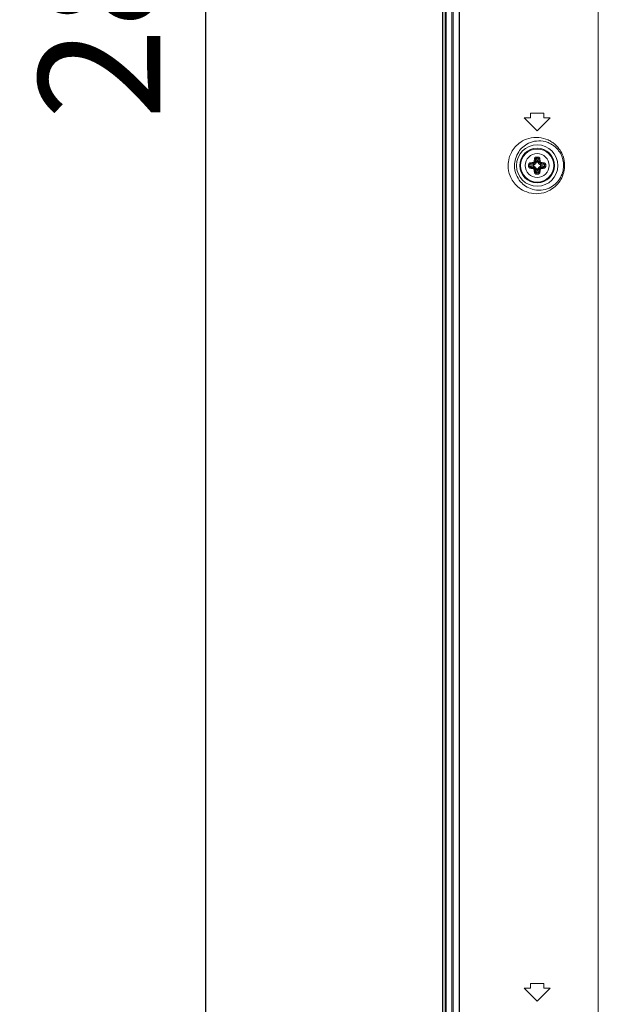
# Model space of a CAD drawing. Units: inches. Extents: x -16 to 179, y -19 to 126.
# Drawn here: x 108 to 114, y 52 to 61 of the extents above; entities that cross this region are included whole.
import ezdxf

# ---------------------------------------------------------------- set-up
doc = ezdxf.new("R2010")
doc.units = ezdxf.units.IN
doc.header["$MEASUREMENT"] = 0
doc.linetypes.add('$DDT_AUDIT_GENERATED_(57)', pattern=[0])
for name, color, linetype, lineweight in [('02___PRT_ALL_AXES', 7, '$DDT_AUDIT_GENERATED_(57)', 0), ('3_ALL_AXES', 7, '$DDT_AUDIT_GENERATED_(57)', 0), ('7_ALL_FEATURES', 7, '$DDT_AUDIT_GENERATED_(57)', 0), ('Layer 201', 7, 'Continuous', 0)]:
    doc.layers.add(name, color=color, linetype=linetype, lineweight=lineweight)
doc.styles.add('DC_TEXTSTYLE5', font='arial.ttf', dxfattribs={"height": 1.1})
doc.dimstyles.get("Standard").update_dxf_attribs({"dimtxt": 0.18, "dimasz": 0.18, "dimexe": 0.18, "dimexo": 0.0625, "dimgap": 0.09, "dimtad": 0, "dimtih": 1, "dimtoh": 1, "dimdec": 4, "dimzin": 0, "dimdsep": 46, "dimtxsty": 'Standard', "dimcen": 0.09, "dimadec": 0, "dimazin": 0, "dimtfac": 1, "dimtdec": 4, "dimtofl": 0, "dimtmove": 0, "dimatfit": 3, "dimfxl": 1, "dimtolj": 1, "dimtzin": 0, "dimarcsym": 0})

# ---------------------------------------------------------------- blocks, each defined once
blk = doc.blocks.new('*D48')
at = {"layer": 'Defpoints', "color": 0}
for p in [(110.1339385421157, 76.23154853425916), (112.8342957454371, 76.23154853425916), (111.2809077487694, 47.62826261057102)]:
    blk.add_point(p, dxfattribs=at)
at = {"layer": 'Layer 201', "color": 0, "lineweight": -2, "ltscale": 0.0787401053822492}
for p, q in [((112.7717957454371, 76.23154853425916), (109.8339385421157, 76.23154853425916)), ((110.1339385421157, 48.72826261057103), (110.1339385421157, 75.13154853425917)), ((111.2184077487694, 47.62826261057102), (109.8339385421157, 47.62826261057103))]:
    blk.add_line(p, q, dxfattribs=at)
at = {"layer": 'Layer 201', "color": 0}
for points in [[(110.317271875449, 75.13154853425917), (109.9506052087824, 75.13154853425917), (110.1339385421157, 76.23154853425916)], [(109.9506052087824, 48.72826261057103), (110.317271875449, 48.72826261057103), (110.1339385421157, 47.62826261057103)]]:
    blk.add_solid(points, dxfattribs=at)
at = {"layer": 'Layer 201', "color": 0, "lineweight": 0, "insert": (109.1723885421157, 61.92990557241509), "char_height": 1.1, "attachment_point": 5, "rotation": 90, "style": 'DC_TEXTSTYLE5'}
blk.add_mtext('\\A1;28.60', dxfattribs=at)

msp = doc.modelspace()

# ---------------------------------------------------------------- linework, layer by layer
at = {"layer": '02___PRT_ALL_AXES', "color": 7, "linetype": '$DDT_AUDIT_GENERATED_(57)', "lineweight": 0, "ltscale": 0.0393700526911246}
for p, q in [((112.276178376052, 43.31080227490926), (112.276178376052, 75.83440280304728)), ((112.2801153813211, 75.83440280304728), (112.2801153813211, 43.31080227490926)), ((112.2802654823911, 75.83440280304728), (112.2802654823911, 43.31080227490926)), ((112.2998756012665, 75.83440280304728), (112.2998756012665, 43.31080227490926)), ((112.3087528643536, 75.78367140075525), (112.3087528643536, 42.28905015665993)), ((112.3087978088356, 75.78367140075525), (112.3087978088356, 42.28905015667961)), ((112.3608087515567, 75.73166045803028), (112.3608087515567, 42.29942697975083)), ((112.3725748228819, 75.73166045803028), (112.3725748228819, 42.29942697975083)), ((112.4257845762783, 42.29961517359482), (112.4257845762783, 75.74708612070977)), ((112.430951226218, 44.84820283249767), (112.4309427319796, 75.74192796500454)), ((113.6856262277722, 51.03222266155151), (113.6856262623943, 74.42495491670503)), ((113.132477022084, 59.95646055271673), (113.0143668640106, 60.07457071079011)), ((113.0734219430473, 60.07457071079011), (113.0143668640106, 60.07457071079011)), ((113.0734219430473, 60.11394076348123), (113.0734219430473, 60.07457071079011)), ((113.1915321011206, 60.11394076348123), (113.0734219430473, 60.11394076348123)), ((113.2505871801573, 60.07457071079011), (113.132477022084, 59.95646055271673)), ((113.1915321011206, 60.11394076348123), (113.1915321011206, 60.07457071079011)), ((113.2505871801573, 60.07457071079011), (113.1915321011206, 60.07457071079011)), ((113.132477022084, 52.08245001449182), (113.0143668640106, 52.20056017256519)), ((113.0734219430473, 52.20056017256519), (113.0143668640106, 52.20056017256519)), ((113.0734219430473, 52.23993022525632), (113.0734219430473, 52.20056017256519)), ((113.1915321011206, 52.23993022525632), (113.0734219430473, 52.23993022525632)), ((113.2505871801573, 52.20056017256519), (113.132477022084, 52.08245001449182)), ((113.1915321011206, 52.23993022525632), (113.1915321011206, 52.20056017256519)), ((113.2505871801573, 52.20056017256519), (113.1915321011206, 52.20056017256519))]:
    msp.add_line(p, q, dxfattribs=at)
msp.add_circle((113.132477022084, 59.64150013118774), 0.1870077502828309, dxfattribs=at)
for centre, radius, start, end in [((113.1247830543754, 59.63941502787836), 0.2566544474454823, 56.66692150890047, 65.52765692269926), ((113.1470515016377, 59.64140129482794), 0.2244319444425322, 327.0159079623991, 0.02523217750198961), ((113.1281268840488, 59.6415802846229), 0.2527205930325578, 333.8212810153991, 359.9818279410993)]:
    msp.add_arc(centre, radius, start, end, dxfattribs=at)
for points in [[(112.8698757601243, 59.64150013118774), (112.8698757598905, 59.641504068193), (112.8794352598781, 59.71054873755319), (112.8993998717473, 59.76040124751731), (112.9332945178722, 59.80950186527024), (112.9838166217043, 59.85356076502043), (113.0556529593198, 59.88648607507411), (113.1471719625422, 59.89507771967295), (113.2310995899584, 59.87301361374472), (113.2311031735528, 59.87301198344982)], [(112.9278537745508, 59.64150013118774), (112.9278537744013, 59.64150406819301), (112.935997832249, 59.70137344208856), (112.9659255307939, 59.76643661074451), (113.0017671910479, 59.80772837857752), (113.0537722627925, 59.8426625430186), (113.1265088993516, 59.86343277406346), (113.2056368978946, 59.8575131661573), (113.2404380072032, 59.84522564273109), (113.2404415970512, 59.84522402625294)], [(113.2404415970512, 59.84522402625294), (113.2404451868992, 59.84522240977478), (113.2708174252918, 59.82856823056451), (113.3179570456926, 59.78702679634944), (113.3487473280014, 59.74003978759174), (113.3714834242851, 59.64150406819301), (113.3714834243164, 59.64150013118774)], [(113.2658160237505, 59.85384731775603), (113.2658193132966, 59.85384515468014), (113.2952564152439, 59.83128318165006), (113.3393727446962, 59.7801886376534), (113.3664665106241, 59.72544251840745), (113.3808474642829, 59.64150406819301), (113.3808474643688, 59.64150013118774)], [(113.3549239782769, 59.53008689382117), (113.3549222426977, 59.53008336001648), (113.3198043119546, 59.47673043161638), (113.2661321840689, 59.42935670239015), (113.1918678940402, 59.39585644727199), (113.1014880415601, 59.38803031169422), (113.0172120843525, 59.41075265815219), (112.9566730586323, 59.45017426363598), (112.9146496397085, 59.49742072656453), (112.8878009772721, 59.54774123934497), (112.8698757602382, 59.64149619418247), (112.8698757601243, 59.64150013118774)], [(113.3353098986245, 59.51921916172042), (113.3353077525709, 59.5192158610441), (113.2968028760671, 59.47435516365253), (113.240866344904, 59.43796559400907), (113.1678343146427, 59.41905580513876), (113.0881873694825, 59.42712479724089), (113.0259451660861, 59.45635723742299), (112.9823225329606, 59.49510686009548), (112.94313893728, 59.56014864558842), (112.9278537746589, 59.64149619418247), (112.9278537745508, 59.64150013118774)]]:
    msp.add_spline(points, degree=3, dxfattribs=at)
at = {"layer": '3_ALL_AXES', "color": 7, "linetype": '$DDT_AUDIT_GENERATED_(57)', "lineweight": 0, "ltscale": 0.0393700526911246}
msp.add_circle((113.132477022084, 59.64150013118774), 0.108267644900593, dxfattribs=at)
at = {"layer": '7_ALL_FEATURES', "color": 7, "linetype": '$DDT_AUDIT_GENERATED_(57)', "lineweight": 0, "ltscale": 0.0393700526911246}
for p, q in [((113.1173977397107, 59.7007531946328), (113.1210035378722, 59.67070487662832)), ((113.1250862904819, 59.70735094035405), (113.1287760489736, 59.6766029529306)), ((113.1398677536821, 59.70735094035405), (113.1361779951943, 59.6766029529306)), ((113.1475563044533, 59.7007531946328), (113.1439505062918, 59.67070487662832)), ((113.0666262129177, 59.64889086278982), (113.0973742003411, 59.64520110429807)), ((113.0666262129177, 59.6341093995896), (113.0973742003411, 59.63779915807741)), ((113.0732239586389, 59.65657941356099), (113.1032722766434, 59.65297361539951)), ((113.0732239586389, 59.62642084881843), (113.1032722766434, 59.63002664697991)), ((113.1032722766434, 59.65297361539951), (113.0966850520057, 59.65956084003716)), ((113.1032722766434, 59.63002664697991), (113.0966850520057, 59.62343942234226)), ((113.1029494825656, 59.64491330455935), (113.1029494825656, 59.63808695587125)), ((113.1210035378722, 59.67070487662832), (113.1144163132345, 59.67729210126598)), ((113.1210035378722, 59.61229538574715), (113.1144163132345, 59.60570816111344)), ((113.1173977397107, 59.58224706774661), (113.1210035378722, 59.61229538574715)), ((113.1250862904819, 59.57564932202537), (113.1287760489736, 59.60639730944882)), ((113.1358901954556, 59.67102767070608), (113.1290638467675, 59.67102767070608)), ((113.1290638487123, 59.61197259166939), (113.1358901974004, 59.61197259166939)), ((113.1398677536821, 59.57564932202537), (113.1361779951943, 59.60639730944882)), ((113.1439505062918, 59.67070487662832), (113.1505377309294, 59.67729210126598)), ((113.1475563044533, 59.58224706774661), (113.1439505062918, 59.61229538574715)), ((113.1439505062918, 59.61229538574715), (113.1505377309294, 59.60570816111344)), ((113.1616817675245, 59.65297361539951), (113.1682689921583, 59.65956084003716)), ((113.1917300855251, 59.65657941356099), (113.1616817675245, 59.65297361539951)), ((113.1616817675245, 59.63002664697991), (113.1682689921583, 59.62343942234226)), ((113.1917300855251, 59.62642084881843), (113.1616817675245, 59.63002664697991)), ((113.1620045616023, 59.63808695781614), (113.1620045616023, 59.64491330650423)), ((113.1983278312463, 59.64889086278982), (113.1675798438229, 59.64520110429807)), ((113.1983278312463, 59.6341093995896), (113.1675798438229, 59.63779915807741))]:
    msp.add_line(p, q, dxfattribs=at)
for radius in [0.1574802107644899, 0.1496061982459622]:
    msp.add_circle((113.132477022084, 59.64150013118774), radius, dxfattribs=at)
for centre, radius, start, end in [((113.1228374939107, 59.70302073752225), 0.01464661836423822, 153.3015216312055, 172.6944169989791), ((113.1251666015705, 59.70013134544582), 0.01847343374562319, 91.72649181393656, 103.8475420474262), ((113.1324770050288, 59.45641009799825), 0.2623043198647568, 88.28133112459746, 91.7186614284974), ((113.1324770081627, 59.48530190677581), 0.2221720162134039, 88.09365414749755, 91.90633867760113), ((113.1420884700356, 59.70301007783245), 0.01467649754525698, 7.31303542989429, 26.7510931785994), ((113.3172312098775, 59.64149458961267), 0.261968454106657, 179.9987879881995, 181.7196566959002), ((113.316728837643, 59.64151320795468), 0.2614660569075729, 178.2786901722, 180.0028655475986), ((113.2884709139067, 59.64149638552487), 0.2219676681399379, 179.9990331445004, 181.9071305065998), ((113.288162461469, 59.64150900741808), 0.2216591968046667, 178.0915415382001, 180.0022943797975), ((113.0939636936842, 59.68090772207844), 0.01276580354174859, 273.8580830235331, 285.1352399171064), ((113.093963774948, 59.60209302607231), 0.01276531340427992, 74.86454288273372, 86.14213417672238), ((113.0946089310329, 59.67926699454985), 0.01981521647989751, 276.014150203485, 287.3469122626739), ((113.0946089328282, 59.6037332765146), 0.01981520764918608, 72.65308520441977, 83.98585232910351), ((113.132477022084, 59.64150013118774), 0.04439844839167685, 127.5920291975169, 142.4079708025049), ((113.132477022084, 59.64150013118774), 0.04439844839166385, 217.5920291974951, 232.4079708024831), ((113.0930696562837, 59.68001342192999), 0.01276557642773382, 344.8646594408182, 356.142017618702), ((113.0930691511738, 59.60298675594949), 0.01276608607699895, 3.858208220083747, 15.13511472037184), ((113.0947102230368, 59.67936820894351), 0.01981515112167721, 342.6530689860954, 353.985868547295), ((113.094710222147, 59.60363205325087), 0.01981515202717439, 6.014131712592274, 17.34693075420466), ((113.1702438220209, 59.67936820912855), 0.01981515202718928, 186.0141317130009, 197.3469307535943), ((113.1702438211272, 59.60363205343591), 0.01981515112168779, 162.6530689859974, 173.9858685472949), ((113.1718848929902, 59.68001350642993), 0.01276608607700373, 183.8582082204019, 195.1351147200781), ((113.1718843878803, 59.60298684044549), 0.01276557642378212, 164.864659440679, 176.1420176187861), ((113.132477022084, 59.64150013118774), 0.04439844839166385, 37.59202919749509, 52.40797080249764), ((113.132477022084, 59.64150013118774), 0.04439844839166818, 307.5920291975024, 322.4079708025049), ((113.1703451113358, 59.67926698586481), 0.01981520764919287, 252.6530852044259, 263.9858523291035), ((113.170345113131, 59.60373326782564), 0.0198152164759608, 96.01415020348598, 107.3469122629973), ((113.1709902692199, 59.68090723630711), 0.01276531340428363, 254.8645428826721, 266.1421341767224), ((113.1709903504797, 59.60209254030098), 0.01276580354175242, 93.85808302378766, 105.135239916782), ((112.9767915827028, 59.64149125534716), 0.2216591968046572, 358.0915414378998, 0.002294279497875791), ((112.9764831302534, 59.64150387724038), 0.2219676681399445, 359.9990330445987, 1.907130406699772), ((112.9482252065288, 59.64148705483419), 0.2614660569075738, 358.2786900819993, 0.002865457300158058), ((112.9477228342786, 59.64150567317226), 0.2619684541106021, 359.9987878985, 1.71965660619969), ((113.1228655741284, 59.57999018454696), 0.01467649754918835, 187.3130354296306, 206.7510931777308), ((113.1324770391784, 59.82659016438117), 0.2623043198647568, 268.2813311157996, 271.7186614196995), ((113.1324770360446, 59.79769835559967), 0.2221720162134022, 268.0936541359983, 271.9063386662009), ((113.1397874425935, 59.58286891693359), 0.01847343374563029, 271.7264918139359, 283.847542047421), ((113.1421165502532, 59.57997952485322), 0.01464661836423829, 333.3015216310812, 352.6944169990137)]:
    msp.add_arc(centre, radius, start, end, dxfattribs=at)
for points in [[(113.1058063045022, 59.67915450767545), (113.105806573059, 59.67915843551044), (113.1064125062783, 59.6870454316395), (113.1072320368148, 59.69564450416649), (113.1083092746014, 59.70487931501614), (113.1083097759678, 59.70488321996712)], [(113.1083097779009, 59.70488321490019), (113.1083137097873, 59.70488301420203), (113.1108795717714, 59.70456849478953), (113.1133132500116, 59.7039135440339), (113.1153467187685, 59.70298943546816), (113.1167593134756, 59.70189644993936), (113.1173969877507, 59.70075705779669), (113.1173977445335, 59.70075319421154)], [(113.1097524493597, 59.70960139391622), (113.1097542163775, 59.70960491210592), (113.1098951882771, 59.70987828201255), (113.1116219354299, 59.71245885873426), (113.1140615770795, 59.71483409952489), (113.1171574971413, 59.71677076340885), (113.1207413624346, 59.71806692501711), (113.120745184925, 59.71806786766087)], [(113.1144163132345, 59.67729210126598), (113.1144167312018, 59.67729601602188), (113.1152302722235, 59.68454129032391), (113.1162117717671, 59.69238164476235), (113.1173971507283, 59.7007493019332), (113.1173977397107, 59.7007531946328)], [(113.1173977397107, 59.7007531946328), (113.117398250383, 59.70075709837771), (113.1176499629336, 59.70192891720134), (113.1181592182187, 59.70317978136978), (113.1189770823823, 59.70442178170943), (113.120127676869, 59.70555900507117), (113.1215839330039, 59.70648245389718), (113.1232690766803, 59.70709937959136), (113.125082355289, 59.70735082090669), (113.1250862904819, 59.70735094035405)], [(113.12461002636, 59.71859639376393), (113.1246100104165, 59.71859245679094), (113.1246267554828, 59.71632943664181), (113.1246915750147, 59.71381127623313), (113.124797701539, 59.71130543810764), (113.1248473233859, 59.71040132393323), (113.1248475544824, 59.71039739371632)], [(113.1248475544824, 59.71039739371632), (113.1248477855788, 59.71039346349941), (113.1249340289055, 59.70907415830838), (113.1250858584113, 59.70735485357849), (113.1250862904819, 59.70735094035405)], [(113.1401064919493, 59.71039739376356), (113.1401062608676, 59.71039346354579), (113.1400200104514, 59.70907398633211), (113.1398681857415, 59.70735469105183), (113.1398677536782, 59.70735077782659)], [(113.1398677536821, 59.70735094035405), (113.1398716888628, 59.7073508205068), (113.1417355293321, 59.70708659037147), (113.1434154472403, 59.70645991080185), (113.1447780173427, 59.70559729700646), (113.1458096442074, 59.70461995289721), (113.1465527415267, 59.70360848503494), (113.1470608049347, 59.70260976304614), (113.1473821083559, 59.70165081450346), (113.147555793751, 59.70075709837379), (113.1475563044533, 59.7007531946328)], [(113.140343995615, 59.71859617644124), (113.140344011565, 59.71859223946827), (113.1403272701615, 59.71632926174034), (113.1402624549839, 59.71381111320174), (113.1401563330935, 59.71130527072587), (113.140106723031, 59.71040132398134), (113.1401064919493, 59.71039739376356)], [(113.1403440177213, 59.71859639292535), (113.1403479529414, 59.71859627437876), (113.1443135816264, 59.71804170919786), (113.147890599177, 59.71672465719134), (113.1507885208737, 59.71491534546325), (113.1529776728938, 59.71287228634259), (113.1545490330195, 59.71076712127091), (113.1551923761032, 59.70961971265103), (113.1551941472698, 59.70961619654816)], [(113.1566442308458, 59.70488312199474), (113.1566402989599, 59.70488292128567), (113.1540744784358, 59.70456840425415), (113.1516408356326, 59.70391346915206), (113.1496073836867, 59.70298938525954), (113.1481947780505, 59.70189642721103), (113.1475570614439, 59.70075705817801), (113.1475563044572, 59.7007531946328)], [(113.1475563044533, 59.7007531946328), (113.147556893443, 59.7007493019343), (113.1487419852239, 59.69238380857982), (113.1497236545311, 59.68454228193742), (113.1505373129615, 59.67729601602181), (113.1505377309294, 59.67729210126598)], [(113.1566442681962, 59.70488321996712), (113.1566447695617, 59.70487931501602), (113.1577217245266, 59.69564719931038), (113.1585414338267, 59.68704666239852), (113.1591474711037, 59.67915843551035), (113.1591477396618, 59.67915450767545)], [(113.0553807603464, 59.6493671268251), (113.0553808789038, 59.64937106204486), (113.0559232180504, 59.65328815548667), (113.0572707417809, 59.6569503746187), (113.059366745209, 59.66019349691778), (113.0621081462377, 59.66281967716443), (113.0653851660734, 59.66468512030811), (113.0690900282953, 59.66566687639165), (113.0690939333046, 59.66566737730388)], [(113.0553807600944, 59.63363313552676), (113.0553846970674, 59.63363311958339), (113.0576477170905, 59.63364986468892), (113.0601658773338, 59.63371468422871), (113.0626717153018, 59.6338208107333), (113.0649029949909, 59.63395713806042), (113.0666222996932, 59.6341089675192), (113.0666262129177, 59.6341093995896)], [(113.0690939333046, 59.61733288507553), (113.0690900283541, 59.61733338644581), (113.0675180653906, 59.6176232679464), (113.065808770738, 59.61814845462647), (113.0640086268228, 59.61896635701444), (113.0621646060665, 59.62013829725872), (113.06032471815, 59.6217413376469), (113.0585629196188, 59.62386747569683), (113.0570111637676, 59.6265946866916), (113.0558740752522, 59.62991363007438), (113.0553808779865, 59.63362920030309), (113.0553807603464, 59.63363313555038)], [(113.05538097711, 59.64936710469519), (113.0553849140829, 59.64936712064541), (113.0576478918306, 59.64935037932436), (113.0601660402668, 59.64928556418615), (113.0626718825577, 59.6491794422918), (113.0649031667585, 59.64904311961034), (113.0666224618892, 59.64889129484943), (113.0666263751144, 59.64889086278588)], [(113.0666262129177, 59.64889086278982), (113.0666263327709, 59.64889479797034), (113.0668844892468, 59.65073479038869), (113.0675249807836, 59.65245396382601), (113.0685237869574, 59.65397891190758), (113.0698362890103, 59.65521796903658), (113.0714158644061, 59.65610381489535), (113.0732200548143, 59.65657890349814), (113.0732239586389, 59.65657941356099)], [(113.0732239586389, 59.62642084881843), (113.0732200549028, 59.62642135955841), (113.0724545884747, 59.62656301943696), (113.0716239800164, 59.62681563497848), (113.0707534516711, 59.62720540077964), (113.069865690042, 59.62776072664056), (113.0689835292989, 59.62851745626586), (113.0681417662732, 59.62951855350506), (113.067402251042, 59.63080065684574), (113.066861184337, 59.6323597826488), (113.066626332358, 59.63410546439653), (113.0666262129177, 59.6341093995896)], [(113.0690939333046, 59.66566737730388), (113.0690978382557, 59.66566787866939), (113.0783278362422, 59.66674461059507), (113.0869280941503, 59.66756433804483), (113.0948187177614, 59.66817058021133), (113.0948226455963, 59.66817084876951)], [(113.0690939346983, 59.61733288560703), (113.0690941353981, 59.61733681749336), (113.0694086558286, 59.61990267963115), (113.0700636074307, 59.62233635740674), (113.0709877166421, 59.62436982538414), (113.0720807026355, 59.62578241927234), (113.0732200951321, 59.62642009291532), (113.0732239587176, 59.62642084969637)], [(113.0948226455963, 59.6148294136099), (113.0948187177613, 59.61482968216678), (113.0869293583188, 59.61543581740946), (113.0783305455357, 59.61625536745382), (113.0690978382556, 59.61733238370911), (113.0690939333046, 59.61733288507553)], [(113.0690940309699, 59.66566734007162), (113.0690942316789, 59.66566340818576), (113.0694087487065, 59.66309758753173), (113.0700636838716, 59.66066394461832), (113.0709877678429, 59.65863049262516), (113.0720807259741, 59.65721788702437), (113.0732200950936, 59.65658017054707), (113.0732239586389, 59.65657941356099)], [(113.0732239586389, 59.65657941356099), (113.0732278513374, 59.65658000255072), (113.0815914336735, 59.6577648407924), (113.0894327171388, 59.65874650919407), (113.0966811372499, 59.65956042206913), (113.0966850520057, 59.65956084003716)], [(113.0966850520057, 59.62343942234226), (113.0966811372498, 59.62343984030959), (113.0894337382641, 59.62425363228385), (113.0815936084515, 59.62523513295335), (113.0732278513385, 59.62642025983597), (113.0732239586389, 59.62642084881843)], [(113.094822646234, 59.66817084831676), (113.0948229973984, 59.66816692700397), (113.0950929898701, 59.66574623495643), (113.0954509857002, 59.66347415155423), (113.0958622288612, 59.66157295456019), (113.0962871972178, 59.66022535673528), (113.0966819706297, 59.65956332129296), (113.0966850495845, 59.6595608677143)], [(113.0948226631946, 59.61482942607446), (113.0948230143673, 59.61483334738651), (113.0950930087993, 59.61725402762772), (113.0954510029758, 59.61952610406534), (113.0958622419045, 59.62142730221687), (113.0962872048044, 59.62277491137248), (113.0966819731745, 59.62343696860862), (113.0966850520057, 59.62343942234226)], [(113.0972968229789, 59.66858473586575), (113.0973005803325, 59.66858591158006), (113.0992465856849, 59.66938458180503), (113.1011899017535, 59.67062611654658), (113.1029722278419, 59.67232452284016), (113.1044220671503, 59.67441074763698), (113.1053912416775, 59.67667657294358), (113.105392417406, 59.6766803302928)], [(113.0972968231954, 59.66858473570039), (113.0972979524345, 59.66858096411855), (113.0980265609252, 59.66627021869241), (113.0987824727046, 59.66410213030802), (113.0994927167268, 59.662286525529), (113.1000897914498, 59.6609959593081), (113.1005140189793, 59.6603557144537), (113.1005169509271, 59.66035308696573)], [(113.0972968229947, 59.61441552652155), (113.097297952232, 59.6144192981039), (113.0980265639764, 59.61673005737597), (113.0987824799093, 59.6188981608824), (113.0994927281323, 59.62071377931496), (113.1000898062687, 59.62200435531933), (113.1005140357397, 59.62264460436205), (113.1005169676869, 59.62264723185066)], [(113.105392417406, 59.60631993208662), (113.1053912417047, 59.60632368944434), (113.1044890946729, 59.60846646568212), (113.1031244288239, 59.61049526470592), (113.1013844003846, 59.61221944905331), (113.0993860091517, 59.61354283211865), (113.0973005803386, 59.61441435081858), (113.0972968229789, 59.61441552651367)], [(113.0973742003411, 59.64520110429807), (113.0973743429615, 59.64520503871923), (113.0977192283057, 59.64740873007755), (113.098566462757, 59.64943848451411), (113.0998476409486, 59.65112682714111), (113.1014595365278, 59.65233772546985), (113.10326839884, 59.65297293521439), (113.1032722766434, 59.65297361539951)], [(113.0973742003411, 59.64520110429807), (113.0973781093038, 59.64520063523405), (113.0991938198773, 59.64502264166418), (113.1010522270256, 59.64492402027667), (113.1029455462625, 59.64491332843506), (113.1029494825656, 59.64491340278762)], [(113.0973742003411, 59.63779915807741), (113.0973781093032, 59.6377996271467), (113.0991935426964, 59.63797759868376), (113.101051948577, 59.63807623470905), (113.1029455462625, 59.63808700085048), (113.1029494825656, 59.63808692649726)], [(113.1032722766434, 59.63002664697991), (113.10326839884, 59.63002732716502), (113.1014595365317, 59.63066253690563), (113.0998476409526, 59.63187343523437), (113.0985664627609, 59.63356177785744), (113.0977192283057, 59.63559153229399), (113.0973743429615, 59.63779522365625), (113.0973742003411, 59.63779915807741)], [(113.1005169667656, 59.66035303362718), (113.100520724892, 59.6603542068691), (113.1036720635324, 59.6616447538552), (113.1068156863894, 59.6636501016386), (113.1097019186884, 59.6663975407381), (113.1120507454572, 59.6697762480577), (113.1136229463864, 59.67345642838474), (113.1136241196445, 59.67346018650607)], [(113.1136241196445, 59.60954007586941), (113.1136229464049, 59.60954383399653), (113.1121623412337, 59.61301903046127), (113.1099538734076, 59.61630401259881), (113.1071365892992, 59.61909519220478), (113.1039017224789, 59.62123569727279), (113.1005207248936, 59.62264605551528), (113.1005169667656, 59.62264722875224)], [(113.1091460456586, 59.65239891787424), (113.1091423038825, 59.65239769348786), (113.1069385857491, 59.6513904359667), (113.105181442018, 59.65002111199081), (113.1039417196374, 59.64843723350335), (113.1031925216253, 59.64669150539068), (113.102949482572, 59.64491724156461), (113.1029494825656, 59.64491330455935)], [(113.1029494825656, 59.63808695587125), (113.1029494825672, 59.63808301886598), (113.1031927871763, 59.63630779975314), (113.1039431327428, 59.63456065277528), (113.10518465563, 59.63297594286317), (113.1069407955822, 59.6316084871892), (113.1091423031108, 59.63060256914331), (113.1091460448869, 59.63060134475715)], [(113.1032722766434, 59.65297361539951), (113.103276147398, 59.65297289618518), (113.1051763114308, 59.65267258695695), (113.1071342738125, 59.65247579934306), (113.1091432872373, 59.65239932712368), (113.1091472241893, 59.65239930664958)], [(113.1032722766434, 59.63002664697991), (113.1032761473976, 59.6300273661964), (113.1051759301201, 59.63032762583982), (113.1071338915096, 59.63052443570174), (113.109143346934, 59.63060091556544), (113.1091472838861, 59.63060093603301)], [(113.1053924174138, 59.67668033027705), (113.1053961889962, 59.67667920103969), (113.107706948221, 59.67595058930318), (113.1098750516762, 59.67519467338601), (113.1116906700616, 59.67448442517484), (113.1129812460305, 59.67388734705021), (113.1136214950614, 59.67346311759099), (113.11362412255, 59.67346018564387)], [(113.1053924177445, 59.60631993252363), (113.1053961893259, 59.60632106176434), (113.1077069211069, 59.60704966703686), (113.1098749945779, 59.60780557470995), (113.1116905859081, 59.60851581459042), (113.1129811425109, 59.60911288595521), (113.1136213832634, 59.60953711159056), (113.1136240107509, 59.60954004353872)], [(113.1058063049471, 59.60384575532994), (113.1058102262599, 59.6038461064943), (113.1082309184491, 59.60411609896997), (113.1105030020088, 59.60447409481185), (113.1124041991367, 59.60488533798856), (113.1137517970522, 59.60531030635699), (113.114413832526, 59.60570507978464), (113.1144162861046, 59.60570815873943)], [(113.1083097759678, 59.57811704240837), (113.1083092746023, 59.57812094735946), (113.1072323196374, 59.58735306306904), (113.1064126103372, 59.59595359998089), (113.1058065730603, 59.60384182686906), (113.1058063045022, 59.60384575470396)], [(113.1058063169352, 59.67915449012035), (113.1058102382473, 59.67915413894769), (113.1082309185357, 59.67888414451969), (113.1105029950128, 59.67852615033924), (113.1124041931761, 59.67811491139873), (113.1137518023159, 59.67768994847912), (113.1144138595013, 59.67729518009752), (113.1144163132345, 59.67729210126598)], [(113.1091460448869, 59.63060134475715), (113.1091497865871, 59.63060012013857), (113.1125212611577, 59.62913173489879), (113.1155178392577, 59.62708703685009), (113.1180661762527, 59.62453823671759), (113.120109658566, 59.62154250297136), (113.1215770107909, 59.61817289647038), (113.1215782353975, 59.61816915476632)], [(113.1215782356494, 59.66483110838475), (113.1215770110309, 59.66482736668463), (113.1201086257911, 59.66145589211401), (113.1180639277424, 59.65845931401401), (113.1155151276138, 59.655910977019), (113.1125193938636, 59.65386749470571), (113.1091497873627, 59.65240014248077), (113.1091460456586, 59.65239891787424)], [(113.1173977397107, 59.58224706774661), (113.117397150721, 59.58225096044512), (113.1162120589401, 59.5906164537996), (113.1152303896329, 59.59845798044199), (113.1144167312025, 59.6057042463576), (113.1144163132345, 59.60570816111344)], [(113.1210035378722, 59.67070487662832), (113.1210042180573, 59.67070875443166), (113.1216394278019, 59.67251761673995), (113.1228503261266, 59.67412951231911), (113.1245386687497, 59.6754106905108), (113.1265684231863, 59.67625792496597), (113.1287721145525, 59.67660281031022), (113.1287760489736, 59.6766029529306)], [(113.1210035378722, 59.67070487662832), (113.1210042570887, 59.67070100587411), (113.1213045167321, 59.66880122315165), (113.121501326594, 59.66684326176208), (113.1215778064577, 59.66483380633764), (113.1215778269253, 59.66482986938557)], [(113.1210035378722, 59.61229538574715), (113.1210042570865, 59.61229925650176), (113.1213045663148, 59.6141994205346), (113.1215013539287, 59.6161573829163), (113.121577826148, 59.618166396345), (113.1215778466221, 59.61817033329704)], [(113.1287760489736, 59.60639730944882), (113.1287721145525, 59.6063974520692), (113.1265684231941, 59.60674233741343), (113.1245386687576, 59.60758957186468), (113.1228503261306, 59.60887075005636), (113.1216394278019, 59.61048264563553), (113.1210042180573, 59.61229150794382), (113.1210035378722, 59.61229538574715)], [(113.1290638467675, 59.67102767070608), (113.1290599097622, 59.6710276707045), (113.1272846906454, 59.67078436609542), (113.1255375436676, 59.67003402052888), (113.1239528337555, 59.66879249764167), (113.1225853780815, 59.66703635768944), (113.1215794600356, 59.66483485016094), (113.1215782356494, 59.66483110838475)], [(113.1215782353975, 59.61816915476632), (113.1215794597838, 59.6181654129902), (113.1225867173089, 59.61596169485286), (113.1239560412809, 59.61420455112176), (113.1255399197684, 59.61296482874517), (113.127285647881, 59.612215630733), (113.1290599117071, 59.61197259167579), (113.1290638487123, 59.61197259166939)], [(113.1287760489736, 59.6766029529306), (113.1287765180429, 59.67659904396853), (113.128954489576, 59.67478361057531), (113.1290531256013, 59.67292520469469), (113.1290638917428, 59.67103160700918), (113.1290638173895, 59.67102767070608)], [(113.1287760489736, 59.60639730944882), (113.1287765180376, 59.60640121841152), (113.1289545116075, 59.60821692898502), (113.129053132995, 59.61007533613337), (113.1290638248366, 59.61196865536628), (113.1290637504841, 59.61197259166939)], [(113.1361779951943, 59.60639730944882), (113.136177526125, 59.60640121841089), (113.1359995545879, 59.60821665180411), (113.1359009185626, 59.6100750576808), (113.1358901524212, 59.6119686553663), (113.1358902267744, 59.61197259166939)], [(113.1361779951943, 59.6766029529306), (113.1361775261303, 59.6765990439679), (113.1359995325564, 59.67478333339439), (113.1359009111729, 59.67292492624605), (113.1358902193313, 59.6710316070092), (113.1358902936838, 59.67102767070608)], [(113.1433758087665, 59.6648311076131), (113.1433745843802, 59.66483484938922), (113.142367326859, 59.66703856752262), (113.140998002887, 59.66879571125372), (113.1394141243996, 59.67003543363425), (113.137668396283, 59.67078463164641), (113.1358941324608, 59.67102767069969), (113.1358901954556, 59.67102767070608)], [(113.1358901974004, 59.61197259166939), (113.1358941344057, 59.61197259167098), (113.1376693535225, 59.612215896284), (113.1394165004964, 59.6129662418466), (113.1410012104085, 59.61420776473381), (113.1423686660825, 59.61596390468998), (113.1433745841284, 59.61816541221454), (113.1433758085145, 59.61816915399073)], [(113.1361779951943, 59.6766029529306), (113.1361819296154, 59.67660281031022), (113.1383856209738, 59.67625792496597), (113.1404153754064, 59.67541069051474), (113.1421037180334, 59.67412951232306), (113.1433146163621, 59.67251761674389), (113.1439498261067, 59.67070875443166), (113.1439505062918, 59.67070487662832)], [(113.1439505062918, 59.61229538574715), (113.1439498261067, 59.61229150794382), (113.1433146163661, 59.61048264563946), (113.1421037180373, 59.6088707500603), (113.1404153754142, 59.60758957186862), (113.1383856209777, 59.60674233741343), (113.1361819296154, 59.6063974520692), (113.1361779951943, 59.60639730944882)], [(113.155807999281, 59.65239891762227), (113.1558042575809, 59.65240014224085), (113.1524327830063, 59.65386852748063), (113.1494362049102, 59.65591322552932), (113.1468878679113, 59.65846202565789), (113.144844385598, 59.66145775940806), (113.1433770333731, 59.66482736590903), (113.1433758087665, 59.6648311076131)], [(113.1433758085145, 59.61816915399073), (113.1433770331331, 59.61817289569085), (113.1448454183729, 59.6215443702654), (113.1468901164216, 59.62454094836146), (113.1494389165541, 59.62708928536041), (113.1524346503003, 59.6291327676737), (113.1558042568013, 59.63060011989863), (113.1558079985054, 59.63060134450517)], [(113.1439505062918, 59.67070487662832), (113.1439497870775, 59.67070100587372), (113.1436494778492, 59.66880084184088), (113.1434526902393, 59.66684287945919), (113.143376218016, 59.66483386603441), (113.1433761975418, 59.66482992908238)], [(113.1439505062918, 59.61229538574715), (113.1439497870753, 59.61229925650137), (113.1436495274319, 59.61419903922777), (113.14345271757, 59.61615700061733), (113.1433762377063, 59.61816645604177), (113.1433762172387, 59.61817039299384)], [(113.1505377309294, 59.60570816111344), (113.1505373129621, 59.60570424635753), (113.1497237719404, 59.59845897205551), (113.1487422723969, 59.59061861761706), (113.1475568934357, 59.58225096044622), (113.1475563044533, 59.58224706774661)], [(113.1591477272287, 59.60384577225907), (113.1591438059167, 59.60384612343173), (113.1567231256282, 59.60411611785579), (113.1544510491512, 59.60447411204018), (113.1525498509918, 59.60488535098069), (113.151202241848, 59.60531031389636), (113.1505401846627, 59.6057050822819), (113.1505377309294, 59.60570816111344)], [(113.1591477392169, 59.67915450704553), (113.1591438179041, 59.67915415588118), (113.1567231257148, 59.67888416340944), (113.1544510421552, 59.67852616756757), (113.1525498450273, 59.67811492439084), (113.1512022471118, 59.67768995601848), (113.1505402116419, 59.67729518259478), (113.1505377580633, 59.67729210363999)], [(113.1513299245195, 59.67346018650607), (113.151331097759, 59.67345642837896), (113.1527917029302, 59.66998123191814), (113.1550001707564, 59.66669624978061), (113.1578174548648, 59.66390507017464), (113.1610523216851, 59.66176456510663), (113.1644333192744, 59.66035420686413), (113.1644370774023, 59.66035303362718)], [(113.1644370774023, 59.62264722875224), (113.1644333192759, 59.62264605551032), (113.1612819806316, 59.62135550852422), (113.1581383577745, 59.61935016074082), (113.1552521254795, 59.61660272164132), (113.1529032987068, 59.61322401431778), (113.1513310977775, 59.60954383399074), (113.1513299245195, 59.60954007586941)], [(113.1595616267502, 59.60631993209843), (113.1595578551678, 59.60632106133579), (113.1572470959469, 59.6070496730723), (113.1550789924917, 59.60780558899341), (113.1532633741024, 59.60851583720064), (113.1519727981335, 59.60911291532527), (113.1513325491026, 59.60953714478843), (113.151329921614, 59.60954007673555)], [(113.1595616264234, 59.67668032985579), (113.159557854842, 59.67667920061508), (113.1572471230571, 59.67595059534256), (113.1550790495861, 59.67519468766947), (113.1532634582559, 59.674484447789), (113.151972901657, 59.67388737642027), (113.1513326609006, 59.67346315078886), (113.1513300334131, 59.6734602188407)], [(113.1616817675245, 59.65297361539951), (113.1616778967703, 59.65297289618302), (113.1597781140439, 59.6526726365396), (113.1578201526544, 59.65247582667768), (113.1558106972299, 59.65239934681398), (113.1558067602779, 59.65239932634641)], [(113.1616817675245, 59.63002664697991), (113.1616778967699, 59.63002736619424), (113.1597777327371, 59.63032767542246), (113.1578197703554, 59.63052446303242), (113.1558107569267, 59.63060093525574), (113.1558068199747, 59.63060095572984)], [(113.1620045616023, 59.64491330650423), (113.1620045616007, 59.6449172435095), (113.1617612569877, 59.64669246262628), (113.1610109114251, 59.64843960960414), (113.1597693885379, 59.65002431951625), (113.1580132485817, 59.65139177519022), (113.1558117410572, 59.6523976932361), (113.155807999281, 59.65239891762227)], [(113.1558079985054, 59.63060134450517), (113.1558117402815, 59.63060256889154), (113.1580154584188, 59.63160982641272), (113.1597726021499, 59.63297915038467), (113.1610123245265, 59.63456302887213), (113.1617615225387, 59.63630875698874), (113.1620045615959, 59.63808302081087), (113.1620045616023, 59.63808695781614)], [(113.1591477396618, 59.60384575470396), (113.159147471105, 59.60384182686897), (113.1585415378857, 59.59595483073598), (113.1577220073492, 59.58735575821293), (113.1566447695626, 59.57812094735934), (113.1566442681962, 59.57811704240837)], [(113.159561626758, 59.6766803302928), (113.1595628024593, 59.67667657293508), (113.1604649494911, 59.6745337966973), (113.161829615344, 59.6725049976735), (113.1635696437794, 59.6707808133261), (113.1655680350123, 59.66945743026077), (113.1676534638254, 59.66858591156084), (113.1676572211851, 59.66858473586575)], [(113.1676572211851, 59.61441552651367), (113.1676534638314, 59.61441435079936), (113.1657074584791, 59.61361568057438), (113.1637641424105, 59.61237414583284), (113.1619818163221, 59.61067573953926), (113.1605319770136, 59.60858951474244), (113.1595628024865, 59.60632368943583), (113.159561626758, 59.60631993208662)], [(113.1616817675245, 59.65297361539951), (113.1616856453279, 59.65297293521439), (113.1634945076322, 59.65233772546985), (113.1651064032114, 59.65112682714505), (113.1663875814031, 59.64943848451804), (113.1672348158583, 59.64740873008543), (113.1675797012025, 59.64520503871923), (113.1675798438229, 59.64520110429807)], [(113.1675798438229, 59.63779915807741), (113.1675797012025, 59.63779522365625), (113.1672348158583, 59.63559153229793), (113.166387581407, 59.63356177786531), (113.1651064032153, 59.63187343523831), (113.1634945076362, 59.63066253690957), (113.1616856453279, 59.63002732716502), (113.1616817675245, 59.63002664697991)], [(113.1675798438229, 59.64520110429807), (113.1675759348608, 59.64520063522878), (113.1657605014676, 59.64502266369566), (113.1639020955909, 59.64492402767036), (113.1620084979054, 59.64491326152894), (113.1620045616023, 59.64491333588216)], [(113.1675798438229, 59.63779915807741), (113.1675759348602, 59.63779962714143), (113.1657602242867, 59.63797762071524), (113.1639018171383, 59.63807624209881), (113.1620084979054, 59.63808693394042), (113.1620045616023, 59.63808685958785)], [(113.1676572211733, 59.66858473585787), (113.1676560919359, 59.66858096427552), (113.1669274801876, 59.66627020500344), (113.1661715642547, 59.66410210149701), (113.1654613160356, 59.66228648306446), (113.1648642378992, 59.66099590706009), (113.1644400084282, 59.66035565801737), (113.164437076481, 59.66035303052875)], [(113.1676572209725, 59.61441552667902), (113.1676560917334, 59.61441929826087), (113.1669274832388, 59.61673004368701), (113.1661715714594, 59.61889813207139), (113.1654613274372, 59.62071373685042), (113.1648642527141, 59.62200430307132), (113.1644400251846, 59.62264454792177), (113.1644370932369, 59.62264717540975)], [(113.1701313809693, 59.66817083630496), (113.1701310297966, 59.66816691499291), (113.1698610353687, 59.6657462347517), (113.1695030411921, 59.66347415831014), (113.1690918022595, 59.66157296016254), (113.1686668393596, 59.66022535100694), (113.1682720709895, 59.6595632937708), (113.1682689921583, 59.65956084003716)], [(113.1682689921583, 59.65956084003716), (113.1682729069142, 59.65956042206982), (113.1755203058998, 59.65874663009163), (113.1833604357124, 59.65776512942214), (113.1917261928255, 59.65658000254345), (113.1917300855251, 59.65657941356099)], [(113.1917300855251, 59.62642084881843), (113.1917261928266, 59.6264202598287), (113.1833626104905, 59.62523542158701), (113.1755213270251, 59.62425375318535), (113.1682729069141, 59.62343984031028), (113.1682689921583, 59.62343942234226)], [(113.1701313979299, 59.61482941406265), (113.1701310467656, 59.61483333537545), (113.1698610542938, 59.61725402741905), (113.1695030584638, 59.61952611082518), (113.1690918153028, 59.62142730781923), (113.1686668469501, 59.62277490564414), (113.1682720735382, 59.62343694108252), (113.1682689945835, 59.62343939466118)], [(113.1701313985677, 59.66817084876951), (113.1701353264027, 59.66817058021264), (113.1780246858452, 59.66756444496995), (113.1866234986282, 59.66674489492559), (113.1958562059123, 59.6656678786703), (113.1958601108633, 59.66566737730388)], [(113.1958601108633, 59.61733288507553), (113.1958562059122, 59.61733238371001), (113.1866262079257, 59.61625565178041), (113.1780259500136, 59.61543592433459), (113.1701353264026, 59.61482968216809), (113.1701313985677, 59.6148294136099)], [(113.1958601094657, 59.66566737677238), (113.1958599087659, 59.66566344488606), (113.1955453883353, 59.66309758274826), (113.1948904367333, 59.66066390497268), (113.1939663275219, 59.65863043699527), (113.1928733415285, 59.65721784310708), (113.1917339490358, 59.65658016946016), (113.1917300854503, 59.6565794126791)], [(113.1917300855251, 59.65657941356099), (113.1917339892611, 59.65657890282101), (113.1924994556893, 59.65643724293852), (113.1933300641476, 59.65618462740093), (113.1942005924968, 59.65579486159977), (113.195088354122, 59.65523953573491), (113.195970514869, 59.65448280611356), (113.1968122778908, 59.65348170887435), (113.197551793122, 59.65219960553367), (113.198092859827, 59.65064047973062), (113.198327711806, 59.64889479798289), (113.1983278312463, 59.64889086278982)], [(113.1983278312463, 59.6341093995896), (113.198327711393, 59.63410546440908), (113.1980695549172, 59.63226547199073), (113.1974290633804, 59.63054629854948), (113.1964302572105, 59.62902135047184), (113.1951177551537, 59.62778229334283), (113.1935381797579, 59.62689644748013), (113.1917339893497, 59.62642135888127), (113.1917300855251, 59.62642084881843)], [(113.1958600131941, 59.6173329223078), (113.1958598124851, 59.61733685419365), (113.1955452954575, 59.61990267484769), (113.1948903602963, 59.62233631775716), (113.1939662763211, 59.62436976975426), (113.1928733181899, 59.62578237535504), (113.1917339490704, 59.62642009182841), (113.1917300855251, 59.62642084881449)], [(113.1958601108633, 59.66566737730388), (113.1958640158138, 59.6656668759336), (113.1974359787734, 59.66537699442908), (113.1991452734299, 59.66485180775295), (113.2009454173412, 59.66403390536497), (113.2027894380975, 59.66286196511676), (113.204629326014, 59.66125892473252), (113.2063911245491, 59.65913278668258), (113.2079428803964, 59.65640557568782), (113.2090799689157, 59.6530866323011), (113.2095731661815, 59.64937106207239), (113.2095732838216, 59.6493671268251)], [(113.2095732838216, 59.63363313555038), (113.2095731652641, 59.63362920033062), (113.2090308261175, 59.62971210689275), (113.207683302387, 59.62604988776072), (113.2055872989589, 59.62280676546164), (113.2028458979262, 59.62018058521499), (113.1995688780905, 59.6183151420713), (113.1958640158726, 59.61733338598776), (113.1958601108633, 59.61733288507553)], [(113.209573067054, 59.63363315768423), (113.209569130081, 59.63363314173401), (113.2073061523334, 59.63364988305506), (113.2047880039011, 59.63371469819327), (113.2022821616063, 59.63382082008762), (113.2000508774094, 59.63395714276513), (113.1983315822748, 59.63410896752998), (113.1983276690496, 59.63410939959353)], [(113.2095732840696, 59.64936712685265), (113.2095693470966, 59.64936714279602), (113.2073063270735, 59.6493503976905), (113.2047881668301, 59.6492855781507), (113.2022823288621, 59.64917945164612), (113.200051049177, 59.64904312431506), (113.1983317444708, 59.64889129486022), (113.1983278312463, 59.64889086278982)], [(113.1083098133182, 59.57811714038468), (113.108313745204, 59.57811734109375), (113.1108795657282, 59.57843185812526), (113.1133132085313, 59.57908679322736), (113.1153466604772, 59.58001087711988), (113.1167592661135, 59.58110383516838), (113.117396982724, 59.58224320420141), (113.1173977397107, 59.58224706774661)], [(113.1246100264466, 59.56440386945013), (113.1246060912265, 59.56440398799671), (113.1206404625415, 59.56495855317761), (113.117063444987, 59.56627560518808), (113.1141655232902, 59.56808491691616), (113.1119763712702, 59.57012797603681), (113.1104050111484, 59.57223314110851), (113.1097616680608, 59.57338054972838), (113.1097598968942, 59.57338406583126)], [(113.1250862904819, 59.57564932202537), (113.1250823553012, 59.57564944187262), (113.1232185148319, 59.57591367200795), (113.1215385969237, 59.57654035157756), (113.1201760268213, 59.57740296537295), (113.1191443999566, 59.57838030948221), (113.1184013026373, 59.57939177734446), (113.1178932392293, 59.58039049932933), (113.117571935812, 59.58134944787596), (113.1173982504129, 59.58224316400563), (113.1173977397107, 59.58224706774661)], [(113.1246100485489, 59.56440408593817), (113.1246100325989, 59.56440802291114), (113.1246267740025, 59.56667100063513), (113.12469158918, 59.56918914917767), (113.1247977110744, 59.57169499165355), (113.1248473211329, 59.57259893839807), (113.1248475522146, 59.57260286861585)], [(113.1248475522146, 59.57260286861585), (113.1248477832963, 59.57260679883363), (113.1249340337125, 59.57392627604731), (113.1250858584225, 59.57564557132759), (113.1250862904858, 59.57564948455283)], [(113.1475563044533, 59.58224706774661), (113.147555793781, 59.58224316400171), (113.1473040812304, 59.58107134517414), (113.1467948259492, 59.57982048100963), (113.1459769617817, 59.57857848066605), (113.1448263672989, 59.57744125730431), (113.14337011116, 59.57651780848224), (113.1416849674876, 59.57590088278413), (113.139871688875, 59.57564944147273), (113.1398677536821, 59.57564932202537)], [(113.1401064896816, 59.5726028686631), (113.1401062585852, 59.57260679888), (113.1400200152585, 59.57392610407104), (113.1398681857526, 59.57564540880093), (113.1398677536821, 59.57564932202537)], [(113.140344017804, 59.56440386861549), (113.1403440337475, 59.56440780558848), (113.1403272886812, 59.56667082573761), (113.1402624691493, 59.56918898614234), (113.140156342625, 59.57169482427177), (113.1401067207781, 59.57259893844619), (113.1401064896816, 59.5726028686631)], [(113.1552015948082, 59.57339886846319), (113.1551998277904, 59.57339535027349), (113.1550588558908, 59.57312198036686), (113.1533321087341, 59.57054140364516), (113.1508924670884, 59.56816616285059), (113.1477965470227, 59.56622949897056), (113.1442126817333, 59.56493333736231), (113.1442088592429, 59.56493239471855)], [(113.1566442662631, 59.57811704747922), (113.1566403343767, 59.57811724817739), (113.1540744723925, 59.57843176758595), (113.1516407941563, 59.57908671834159), (113.1496073253954, 59.58001082691126), (113.1481947306883, 59.58110381244006), (113.1475570564172, 59.58224320458272), (113.1475562996344, 59.58224706816787)]]:
    msp.add_spline(points, degree=3, dxfattribs=at)

# ---------------------------------------------------------------- dimensions: what is measured, and where the dimension line sits
at = {"layer": 'Layer 201', "lineweight": 0, "ltscale": 0.0787401053822492}
dim = msp.add_linear_dim(base=(110.1339385421157, 76.23154853425916), p1=(111.2809077487694, 47.62826261057102), p2=(112.8342957454371, 76.23154853425916), angle=90, dimstyle='Standard', override={"dimtxt": 1.1, "dimasz": 1.1, "dimexe": 0.3, "dimgap": 0.4, "dimtad": 1, "dimjust": 0, "dimtih": 0, "dimtoh": 0, "dimdec": 2, "dimzin": 0, "dimlunit": 2, "dimtxsty": 'DC_TEXTSTYLE5', "dimsah": 0, "dimtol": 0, "dimtfac": 1, "dimtdec": 3, "dimtix": 0, "dimtofl": 1, "dimtmove": 0, "dimfxl": 20, "dimfxlon": 1}, dxfattribs=at)
dim.commit()
dim.dimension.update_dxf_attribs({"geometry": '*D48', "text_midpoint": (109.1723885421157, 61.92990557241509)})

doc.saveas('drawing.dxf')
